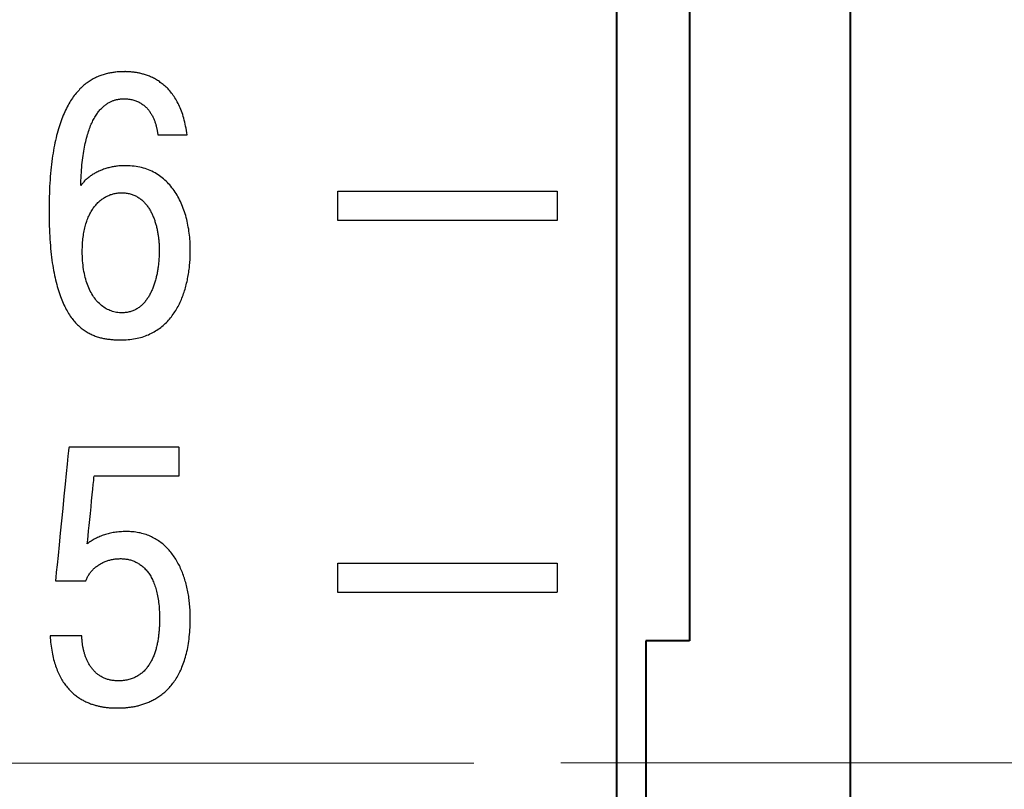
# Model space of a CAD drawing. Units: millimetres. Extents: x 2171 to 3190, y 1129 to 1549.
# Drawn here: x 3010 to 3017, y 1310 to 1315 of the extents above; entities that cross this region are included whole.
import ezdxf

# ---------------------------------------------------------------- set-up
doc = ezdxf.new("R2010")
doc.units = ezdxf.units.MM
doc.linetypes.add('CENTER', pattern=[10.16, 6.35, -1.27, 1.27, -1.27])
doc.layers.add('main', color=5, linetype='Continuous', lineweight=40)
doc.layers.add('ОСЕВЫЕ', color=1, linetype='CENTER', lineweight=20)

# ---------------------------------------------------------------- blocks, each defined once
blk = doc.blocks.new('КУВФ.421445.080_v1')
for points in [[(21.7733, 37.0128), (21.7711, 37.0282), (21.7688, 37.0433), (21.7662, 37.0581), (21.7635, 37.0725), (21.7607, 37.0865), (21.7576, 37.1002), (21.7544, 37.1136), (21.7509, 37.1266), (21.7473, 37.1393), (21.7435, 37.1516), (21.7395, 37.1636), (21.7354, 37.1752), (21.731, 37.1866), (21.7264, 37.1975), (21.7217, 37.2082), (21.7168, 37.2185), (21.7117, 37.2285), (21.7065, 37.2382), (21.7013, 37.2476), (21.6959, 37.2568), (21.6904, 37.2657), (21.6849, 37.2743), (21.6792, 37.2826), (21.6734, 37.2907), (21.6676, 37.2985), (21.6616, 37.3061), (21.6555, 37.3134), (21.6493, 37.3203), (21.643, 37.3271), (21.6366, 37.3335), (21.6302, 37.3397), (21.6236, 37.3456), (21.617, 37.3513), (21.6104, 37.3568), (21.6038, 37.3621), (21.5971, 37.3672), (21.5905, 37.3721), (21.5838, 37.3769), (21.5771, 37.3814), (21.5704, 37.3857), (21.5637, 37.3899), (21.557, 37.3938), (21.5502, 37.3976), (21.5435, 37.4011), (21.5367, 37.4045), (21.5299, 37.4077), (21.5232, 37.4106), (21.5164, 37.4134), (21.5095, 37.416), (21.5028, 37.4184), (21.4961, 37.4208), (21.4895, 37.423), (21.483, 37.4251), (21.4765, 37.427), (21.4701, 37.4289), (21.4639, 37.4306), (21.4576, 37.4322), (21.4515, 37.4337), (21.4454, 37.4351), (21.4395, 37.4364), (21.4335, 37.4375), (21.4277, 37.4385), (21.422, 37.4393), (21.4163, 37.4401), (21.4107, 37.4408), (21.4052, 37.4414), (21.3999, 37.4419), (21.3948, 37.4425), (21.3898, 37.4429), (21.385, 37.4433), (21.3804, 37.4437), (21.3759, 37.444), (21.3716, 37.4443), (21.3674, 37.4445), (21.3634, 37.4447), (21.3595, 37.4448), (21.3558, 37.4449), (21.3523, 37.445), (21.3489, 37.445), (21.3452, 37.4449), (21.338, 37.4449), (21.3309, 37.4448), (21.3237, 37.4446), (21.3165, 37.4443), (21.3093, 37.4439), (21.3021, 37.4434), (21.2949, 37.4428), (21.2876, 37.442), (21.2803, 37.4412), (21.273, 37.4402), (21.2657, 37.4392), (21.2584, 37.438), (21.251, 37.4368), (21.2437, 37.4354), (21.2363, 37.4339), (21.2288, 37.4324), (21.2214, 37.4306), (21.2139, 37.4287), (21.2064, 37.4266), (21.199, 37.4243), (21.1916, 37.4218), (21.1842, 37.4192), (21.1768, 37.4163), (21.1695, 37.4134), (21.1621, 37.4102), (21.1548, 37.4068), (21.1474, 37.4033), (21.1401, 37.3996), (21.1328, 37.3958), (21.1255, 37.3918), (21.1183, 37.3876), (21.111, 37.3832), (21.1038, 37.3787), (21.0967, 37.3739), (21.0897, 37.3688), (21.0827, 37.3635), (21.0757, 37.358), (21.0688, 37.3522), (21.0619, 37.3462), (21.0551, 37.3399), (21.0483, 37.3334), (21.0416, 37.3267), (21.035, 37.3197), (21.0283, 37.3124), (21.0218, 37.305), (21.0153, 37.2973), (21.0088, 37.2893), (21.0024, 37.2811), (20.9961, 37.2727), (20.9899, 37.264), (20.9838, 37.255), (20.9778, 37.2456), (20.9719, 37.236), (20.966, 37.226), (20.9603, 37.2158), (20.9546, 37.2052), (20.9491, 37.1943), (20.9436, 37.1831), (20.9382, 37.1716), (20.933, 37.1598), (20.9278, 37.1476), (20.9227, 37.1352), (20.9177, 37.1224), (20.9128, 37.1094), (20.908, 37.096), (20.9034, 37.0823), (20.8988, 37.0682), (20.8944, 37.0537), (20.8902, 37.0389), (20.886, 37.0237), (20.882, 37.0081), (20.8781, 36.9921), (20.8744, 36.9758), (20.8708, 36.9591), (20.8673, 36.942), (20.8639, 36.9246), (20.8607, 36.9068), (20.8576, 36.8886), (20.8547, 36.87), (20.8519, 36.8511), (20.8492, 36.8318), (20.8468, 36.812), (20.8445, 36.7918), (20.8423, 36.7711), (20.8404, 36.75), (20.8386, 36.7285), (20.837, 36.7066), (20.8355, 36.6842), (20.8342, 36.6613), (20.8331, 36.6381), (20.8322, 36.6144), (20.8314, 36.5903), (20.8308, 36.5657), (20.8304, 36.5407), (20.8301, 36.5152), (20.83, 36.4895), (20.8302, 36.4642), (20.8306, 36.4393), (20.8311, 36.415), (20.8318, 36.3911), (20.8326, 36.3676), (20.8336, 36.3446), (20.8347, 36.3221), (20.836, 36.3), (20.8375, 36.2784), (20.8392, 36.2573), (20.841, 36.2366), (20.843, 36.2164), (20.8451, 36.1966), (20.8475, 36.1773), (20.85, 36.1584), (20.8526, 36.14), (20.8554, 36.122), (20.8584, 36.1044), (20.8614, 36.0871), (20.8646, 36.0703), (20.8679, 36.0538), (20.8713, 36.0378), (20.8749, 36.0221), (20.8786, 36.0068), (20.8824, 35.9918), (20.8863, 35.9773), (20.8903, 35.9631), (20.8945, 35.9493), (20.8987, 35.9359), (20.9031, 35.9229), (20.9076, 35.9102), (20.9123, 35.898), (20.9171, 35.886), (20.9219, 35.8743), (20.9269, 35.863), (20.9319, 35.852), (20.9371, 35.8412), (20.9423, 35.8308), (20.9476, 35.8207), (20.9531, 35.811), (20.9586, 35.8015), (20.9642, 35.7923), (20.9698, 35.7835), (20.9756, 35.7749), (20.9815, 35.7667), (20.9875, 35.7587), (20.9936, 35.7511), (20.9997, 35.7438), (21.0058, 35.7367), (21.012, 35.7298), (21.0183, 35.7231), (21.0246, 35.7167), (21.0309, 35.7105), (21.0373, 35.7046), (21.0438, 35.6988), (21.0503, 35.6934), (21.0568, 35.6881), (21.0634, 35.6831), (21.0701, 35.6783), (21.0768, 35.6737), (21.0836, 35.6694), (21.0904, 35.6653), (21.0973, 35.6614), (21.1042, 35.6577), (21.1111, 35.6542), (21.1181, 35.6509), (21.125, 35.6477), (21.132, 35.6447), (21.1389, 35.6418), (21.1459, 35.6391), (21.1529, 35.6365), (21.1599, 35.6341), (21.167, 35.6319), (21.174, 35.6298), (21.1811, 35.6278), (21.1881, 35.626), (21.1952, 35.6244), (21.2023, 35.6229), (21.2094, 35.6216), (21.2165, 35.6205), (21.2236, 35.6194), (21.2306, 35.6185), (21.2376, 35.6176), (21.2446, 35.6168), (21.2516, 35.616), (21.2586, 35.6154), (21.2655, 35.6147), (21.2724, 35.6142), (21.2793, 35.6138), (21.2861, 35.6134), (21.293, 35.6131), (21.2998, 35.6128), (21.3066, 35.6127), (21.3133, 35.6126), (21.3201, 35.6126), (21.3299, 35.6127), (21.3436, 35.613), (21.357, 35.6137), (21.3702, 35.6146), (21.3832, 35.6159), (21.3958, 35.6174), (21.4083, 35.6192), (21.4205, 35.6213), (21.4325, 35.6236), (21.4442, 35.6263), (21.4557, 35.6293), (21.4669, 35.6325), (21.478, 35.6361), (21.4888, 35.6399), (21.4994, 35.644), (21.5097, 35.6484), (21.5198, 35.6531), (21.5297, 35.6579), (21.5393, 35.6629), (21.5488, 35.6682), (21.558, 35.6736), (21.5671, 35.6793), (21.5759, 35.6851), (21.5846, 35.6912), (21.593, 35.6975), (21.6012, 35.704), (21.6092, 35.7106), (21.617, 35.7175), (21.6247, 35.7247), (21.6321, 35.732), (21.6393, 35.7395), (21.6463, 35.7473), (21.6531, 35.7552), (21.6597, 35.7632), (21.6662, 35.7713), (21.6725, 35.7796), (21.6786, 35.7881), (21.6845, 35.7966), (21.6903, 35.8053), (21.6959, 35.8141), (21.7013, 35.823), (21.7065, 35.8321), (21.7116, 35.8412), (21.7165, 35.8505), (21.7212, 35.86), (21.7258, 35.8695), (21.7301, 35.8791), (21.7343, 35.8889), (21.7383, 35.8988), (21.7422, 35.9087), (21.7459, 35.9187), (21.7495, 35.9288), (21.7529, 35.9389), (21.7562, 35.949), (21.7594, 35.9592), (21.7624, 35.9694), (21.7652, 35.9797), (21.7679, 35.99), (21.7705, 36.0003), (21.7729, 36.0107), (21.7752, 36.0211), (21.7773, 36.0316), (21.7793, 36.0421), (21.7811, 36.0526), (21.7828, 36.0632), (21.7845, 36.0739), (21.786, 36.0844), (21.7875, 36.095), (21.7888, 36.1055), (21.79, 36.1159), (21.791, 36.1263), (21.792, 36.1367), (21.7929, 36.147), (21.7936, 36.1573), (21.7942, 36.1675), (21.7947, 36.1777), (21.7951, 36.1879), (21.7953, 36.198), (21.7955, 36.2082), (21.7955, 36.2182), (21.7955, 36.2307), (21.7952, 36.245), (21.7948, 36.2592), (21.7942, 36.2733), (21.7934, 36.2873), (21.7924, 36.3012), (21.7911, 36.3151), (21.7897, 36.3289), (21.7881, 36.3426), (21.7862, 36.3562), (21.7842, 36.3697), (21.7819, 36.3832), (21.7795, 36.3965), (21.7768, 36.4098), (21.774, 36.423), (21.7709, 36.4362), (21.7676, 36.4491), (21.764, 36.4619), (21.7603, 36.4746), (21.7563, 36.487), (21.7521, 36.4993), (21.7477, 36.5114), (21.743, 36.5233), (21.7382, 36.5351), (21.7331, 36.5467), (21.7278, 36.5581), (21.7223, 36.5693), (21.7166, 36.5803), (21.7106, 36.5912), (21.7045, 36.6019), (21.6981, 36.6124), (21.6915, 36.6228), (21.6847, 36.6329), (21.6776, 36.6428), (21.6703, 36.6525), (21.6628, 36.6618), (21.655, 36.6709), (21.647, 36.6797), (21.6388, 36.6882), (21.6304, 36.6965), (21.6217, 36.7045), (21.6128, 36.7122), (21.6036, 36.7196), (21.5942, 36.7268), (21.5846, 36.7338), (21.5748, 36.7405), (21.5647, 36.7469), (21.5543, 36.7531), (21.5438, 36.7589), (21.533, 36.7643), (21.522, 36.7694), (21.5107, 36.7741), (21.4991, 36.7785), (21.4874, 36.7825), (21.4753, 36.7861), (21.463, 36.7894), (21.4505, 36.7923), (21.4377, 36.7949), (21.4247, 36.7971), (21.4114, 36.799), (21.3978, 36.8005), (21.3841, 36.8016), (21.3701, 36.8024), (21.3558, 36.8028), (21.3457, 36.8029), (21.3378, 36.8027), (21.3299, 36.8024), (21.3221, 36.802), (21.3144, 36.8015), (21.3066, 36.8008), (21.299, 36.7999), (21.2913, 36.799), (21.2838, 36.7979), (21.2762, 36.7967), (21.2687, 36.7954), (21.2613, 36.794), (21.2538, 36.7924), (21.2465, 36.7907), (21.2391, 36.7889), (21.2318, 36.787), (21.2246, 36.7849), (21.2174, 36.7827), (21.2103, 36.7804), (21.2033, 36.778), (21.1964, 36.7755), (21.1895, 36.7728), (21.1828, 36.7701), (21.1761, 36.7672), (21.1695, 36.7643), (21.163, 36.7612), (21.1566, 36.758), (21.1503, 36.7548), (21.144, 36.7514), (21.1379, 36.7479), (21.1319, 36.7443), (21.1259, 36.7406), (21.1201, 36.7368), (21.1144, 36.7329), (21.1088, 36.7289), (21.1034, 36.7248), (21.0981, 36.7206), (21.0929, 36.7163), (21.0878, 36.7119), (21.0829, 36.7074), (21.0781, 36.7029), (21.0735, 36.6982), (21.069, 36.6935), (21.0646, 36.6887), (21.0603, 36.6838), (21.0562, 36.6787), (21.0522, 36.6736), (21.0483, 36.6685), (21.0477, 36.6817), (21.0484, 36.701), (21.0493, 36.7198), (21.0502, 36.7383), (21.0513, 36.7564), (21.0525, 36.774), (21.0539, 36.7913), (21.0553, 36.8082), (21.057, 36.8246), (21.0587, 36.8407), (21.0606, 36.8563), (21.0626, 36.8716), (21.0648, 36.8864), (21.0671, 36.9009), (21.0696, 36.915), (21.0722, 36.9286), (21.0749, 36.9419), (21.0777, 36.9549), (21.0806, 36.9675), (21.0836, 36.9798), (21.0867, 36.9918), (21.0898, 37.0035), (21.0931, 37.0149), (21.0964, 37.0259), (21.0999, 37.0366), (21.1034, 37.047), (21.107, 37.0571), (21.1106, 37.0668), (21.1144, 37.0762), (21.1183, 37.0853), (21.1222, 37.0941), (21.1263, 37.1025), (21.1304, 37.1106), (21.1345, 37.1185), (21.1387, 37.1261), (21.143, 37.1335), (21.1472, 37.1406), (21.1515, 37.1475), (21.1559, 37.1541), (21.1603, 37.1604), (21.1647, 37.1666), (21.1692, 37.1724), (21.1737, 37.1781), (21.1783, 37.1835), (21.1829, 37.1886), (21.1876, 37.1935), (21.1923, 37.1981), (21.197, 37.2025), (21.2018, 37.2067), (21.2066, 37.2108), (21.2114, 37.2146), (21.2162, 37.2183), (21.221, 37.2218), (21.2258, 37.2251), (21.2306, 37.2283), (21.2353, 37.2313), (21.2401, 37.2341), (21.2449, 37.2367), (21.2497, 37.2391), (21.2544, 37.2414), (21.2592, 37.2435), (21.2639, 37.2455), (21.2686, 37.2472), (21.2734, 37.2488), (21.2781, 37.2502), (21.2828, 37.2516), (21.2875, 37.2528), (21.2921, 37.2539), (21.2966, 37.2549), (21.3011, 37.2559), (21.3055, 37.2567), (21.3099, 37.2574), (21.3142, 37.258), (21.3185, 37.2585), (21.3227, 37.259), (21.3269, 37.2593), (21.331, 37.2595), (21.3351, 37.2597), (21.3391, 37.2597), (21.3431, 37.2597), (21.3507, 37.2596), (21.3586, 37.2592), (21.3664, 37.2587), (21.374, 37.2579), (21.3814, 37.2569), (21.3887, 37.2558), (21.3958, 37.2544), (21.4027, 37.2528), (21.4094, 37.2511), (21.416, 37.2491), (21.4224, 37.2469), (21.4286, 37.2445), (21.4347, 37.2419), (21.4405, 37.2392), (21.4462, 37.2362), (21.4517, 37.233), (21.4572, 37.2297), (21.4624, 37.2263), (21.4676, 37.2228), (21.4726, 37.2191), (21.4774, 37.2154), (21.4821, 37.2116), (21.4867, 37.2076), (21.4911, 37.2036), (21.4953, 37.1994), (21.4995, 37.1952), (21.5034, 37.1908), (21.5073, 37.1863), (21.5109, 37.1816), (21.5145, 37.1769), (21.5179, 37.1721), (21.5211, 37.1671), (21.5243, 37.1621), (21.5274, 37.1572), (21.5304, 37.1522), (21.5333, 37.1472), (21.536, 37.1422), (21.5386, 37.1372), (21.5411, 37.1322), (21.5436, 37.1271), (21.5458, 37.1221), (21.548, 37.117), (21.5501, 37.1118), (21.5521, 37.1067), (21.5539, 37.1015), (21.5557, 37.0963), (21.5573, 37.0911), (21.5588, 37.0859), (21.5603, 37.0807), (21.5617, 37.0757), (21.5631, 37.0707), (21.5643, 37.0658), (21.5655, 37.061), (21.5666, 37.0562), (21.5676, 37.0515), (21.5685, 37.047), (21.5693, 37.0424), (21.5701, 37.038), (21.5708, 37.0336), (21.5715, 37.0293), (21.572, 37.0251), (21.5725, 37.021), (21.5729, 37.0169), (21.5733, 37.0129), (21.5754, 37.0128), (21.5817, 37.0128), (21.5915, 37.0128), (21.6043, 37.0128), (21.6194, 37.0128), (21.6363, 37.0128), (21.6544, 37.0128), (21.673, 37.0128), (21.6917, 37.0128), (21.7098, 37.0128), (21.7268, 37.0128), (21.742, 37.0128), (21.7548, 37.0128), (21.7647, 37.0128), (21.771, 37.0128), (21.7733, 37.0128)], [(21.0572, 36.2176), (21.0574, 36.2305), (21.0577, 36.2432), (21.0582, 36.2557), (21.0588, 36.2679), (21.0596, 36.2799), (21.0606, 36.2917), (21.0618, 36.3033), (21.0631, 36.3146), (21.0646, 36.3257), (21.0662, 36.3366), (21.068, 36.3473), (21.07, 36.3577), (21.0721, 36.368), (21.0744, 36.378), (21.0769, 36.3877), (21.0796, 36.3973), (21.0823, 36.4067), (21.0853, 36.4159), (21.0883, 36.4248), (21.0915, 36.4336), (21.0948, 36.4422), (21.0983, 36.4505), (21.1019, 36.4586), (21.1056, 36.4665), (21.1094, 36.4742), (21.1134, 36.4817), (21.1174, 36.489), (21.1216, 36.496), (21.126, 36.5029), (21.1304, 36.5095), (21.135, 36.5159), (21.1396, 36.5221), (21.1444, 36.5281), (21.1493, 36.5339), (21.1542, 36.5395), (21.1592, 36.545), (21.1643, 36.5502), (21.1695, 36.5552), (21.1748, 36.56), (21.1801, 36.5647), (21.1855, 36.5691), (21.1911, 36.5734), (21.1967, 36.5774), (21.2024, 36.5813), (21.2082, 36.5849), (21.2141, 36.5884), (21.2201, 36.5917), (21.2262, 36.5947), (21.2322, 36.5976), (21.2383, 36.6002), (21.2445, 36.6027), (21.2507, 36.6049), (21.2569, 36.607), (21.2631, 36.6089), (21.2694, 36.6106), (21.2758, 36.6122), (21.2821, 36.6135), (21.2885, 36.6146), (21.295, 36.6156), (21.3015, 36.6164), (21.308, 36.617), (21.3146, 36.6174), (21.3212, 36.6177), (21.3281, 36.6177), (21.3356, 36.6175), (21.343, 36.6171), (21.3502, 36.6164), (21.3573, 36.6156), (21.3643, 36.6146), (21.3712, 36.6134), (21.3779, 36.6121), (21.3845, 36.6105), (21.391, 36.6087), (21.3973, 36.6067), (21.4035, 36.6046), (21.4096, 36.6022), (21.4155, 36.5997), (21.4213, 36.5969), (21.427, 36.594), (21.4325, 36.5909), (21.4379, 36.5876), (21.4432, 36.5842), (21.4484, 36.5806), (21.4534, 36.577), (21.4584, 36.5732), (21.4632, 36.5693), (21.4679, 36.5652), (21.4725, 36.561), (21.477, 36.5567), (21.4814, 36.5522), (21.4857, 36.5476), (21.4898, 36.5428), (21.4939, 36.5379), (21.4978, 36.5329), (21.5017, 36.5277), (21.5054, 36.5224), (21.509, 36.5171), (21.5126, 36.5117), (21.516, 36.5062), (21.5194, 36.5006), (21.5226, 36.495), (21.5258, 36.4893), (21.5288, 36.4835), (21.5318, 36.4776), (21.5346, 36.4716), (21.5374, 36.4656), (21.5401, 36.4595), (21.5426, 36.4533), (21.5451, 36.447), (21.5475, 36.4407), (21.5498, 36.4342), (21.552, 36.4278), (21.5541, 36.4213), (21.5561, 36.4149), (21.558, 36.4084), (21.5599, 36.4019), (21.5617, 36.3954), (21.5634, 36.3888), (21.565, 36.3823), (21.5665, 36.3757), (21.568, 36.3691), (21.5694, 36.3625), (21.5707, 36.3558), (21.572, 36.3492), (21.5731, 36.3425), (21.5742, 36.3358), (21.5752, 36.3291), (21.5762, 36.3224), (21.5771, 36.3158), (21.578, 36.3092), (21.5788, 36.3027), (21.5795, 36.2962), (21.5801, 36.2898), (21.5807, 36.2834), (21.5812, 36.277), (21.5817, 36.2707), (21.5821, 36.2645), (21.5824, 36.2583), (21.5827, 36.2521), (21.5829, 36.246), (21.583, 36.2399), (21.5831, 36.2339), (21.5832, 36.2279), (21.5832, 36.2213), (21.5831, 36.214), (21.583, 36.2066), (21.5828, 36.1993), (21.5826, 36.1919), (21.5823, 36.1846), (21.5819, 36.1771), (21.5814, 36.1697), (21.5809, 36.1623), (21.5803, 36.1548), (21.5797, 36.1473), (21.579, 36.1398), (21.5782, 36.1323), (21.5773, 36.1248), (21.5764, 36.1172), (21.5753, 36.1096), (21.5743, 36.1021), (21.5732, 36.0946), (21.572, 36.0872), (21.5707, 36.0798), (21.5694, 36.0725), (21.568, 36.0651), (21.5664, 36.0578), (21.5648, 36.0506), (21.5632, 36.0434), (21.5614, 36.0362), (21.5596, 36.029), (21.5577, 36.0219), (21.5557, 36.0148), (21.5537, 36.0078), (21.5516, 36.0008), (21.5494, 35.9938), (21.5471, 35.9869), (21.5446, 35.9801), (21.5421, 35.9734), (21.5395, 35.9668), (21.5368, 35.9602), (21.534, 35.9538), (21.5312, 35.9474), (21.5282, 35.9412), (21.5252, 35.935), (21.5221, 35.929), (21.5189, 35.923), (21.5156, 35.9171), (21.5122, 35.9113), (21.5087, 35.9056), (21.5051, 35.9), (21.5015, 35.8945), (21.4977, 35.8891), (21.4939, 35.8837), (21.49, 35.8786), (21.486, 35.8735), (21.4818, 35.8687), (21.4776, 35.8639), (21.4733, 35.8593), (21.4688, 35.8549), (21.4643, 35.8506), (21.4597, 35.8464), (21.4549, 35.8424), (21.4501, 35.8386), (21.4451, 35.8348), (21.4401, 35.8313), (21.4349, 35.8278), (21.4296, 35.8246), (21.4243, 35.8214), (21.4188, 35.8185), (21.4132, 35.8158), (21.4075, 35.8132), (21.4016, 35.8109), (21.3957, 35.8087), (21.3896, 35.8068), (21.3834, 35.805), (21.3772, 35.8034), (21.3708, 35.8021), (21.3642, 35.8009), (21.3576, 35.7999), (21.3509, 35.7991), (21.3441, 35.7985), (21.3371, 35.7981), (21.33, 35.7978), (21.3206, 35.798), (21.3108, 35.7986), (21.3012, 35.7996), (21.2917, 35.8009), (21.2823, 35.8027), (21.2731, 35.8048), (21.264, 35.8073), (21.2551, 35.8102), (21.2463, 35.8134), (21.2377, 35.8171), (21.2292, 35.8212), (21.2209, 35.8256), (21.2127, 35.8305), (21.2046, 35.8357), (21.1967, 35.8413), (21.189, 35.8474), (21.1814, 35.8537), (21.174, 35.8604), (21.1668, 35.8674), (21.1599, 35.8748), (21.1532, 35.8825), (21.1466, 35.8906), (21.1403, 35.899), (21.1342, 35.9078), (21.1283, 35.9169), (21.1226, 35.9264), (21.1171, 35.9362), (21.1119, 35.9464), (21.1068, 35.9569), (21.1019, 35.9678), (21.0973, 35.979), (21.0928, 35.9906), (21.0886, 36.0025), (21.0847, 36.0147), (21.081, 36.0272), (21.0775, 36.04), (21.0743, 36.0532), (21.0714, 36.0666), (21.0688, 36.0803), (21.0664, 36.0943), (21.0643, 36.1087), (21.0625, 36.1233), (21.061, 36.1383), (21.0597, 36.1535), (21.0586, 36.1691), (21.0579, 36.185), (21.0574, 36.2011), (21.0572, 36.2176)], [(22.803, 36.6284), (22.8204, 36.6284), (22.8694, 36.6284), (22.9455, 36.6284), (23.0441, 36.6284), (23.1605, 36.6284), (23.2902, 36.6284), (23.4285, 36.6284), (23.5709, 36.6284), (23.7126, 36.6284), (23.8492, 36.6284), (23.976, 36.6284), (24.0884, 36.6284), (24.1818, 36.6284), (24.2516, 36.6284), (24.2931, 36.6284), (24.303, 36.6282), (24.303, 36.6248), (24.303, 36.6173), (24.303, 36.6064), (24.303, 36.5926), (24.303, 36.5765), (24.303, 36.5589), (24.303, 36.5403), (24.303, 36.5212), (24.303, 36.5025), (24.303, 36.4845), (24.303, 36.468), (24.303, 36.4536), (24.303, 36.4419), (24.303, 36.4335), (24.303, 36.429), (24.2986, 36.4284), (24.2648, 36.4284), (24.2016, 36.4284), (24.1137, 36.4284), (24.0056, 36.4284), (23.882, 36.4284), (23.7474, 36.4284), (23.6065, 36.4284), (23.4639, 36.4284), (23.3242, 36.4284), (23.1919, 36.4284), (23.0717, 36.4284), (22.9683, 36.4284), (22.8861, 36.4284), (22.8298, 36.4284), (22.8041, 36.4284), (22.803, 36.4297), (22.803, 36.4352), (22.803, 36.4445), (22.803, 36.457), (22.803, 36.472), (22.803, 36.4889), (22.803, 36.5071), (22.803, 36.526), (22.803, 36.545), (22.803, 36.5634), (22.803, 36.5807), (22.803, 36.5962), (22.803, 36.6094), (22.803, 36.6195), (22.803, 36.6261), (22.803, 36.6284)], [(20.8371, 33.5925), (20.8382, 33.5774), (20.8395, 33.5626), (20.8409, 33.5481), (20.8425, 33.5339), (20.8443, 33.52), (20.8463, 33.5063), (20.8484, 33.493), (20.8507, 33.48), (20.8531, 33.4672), (20.8558, 33.4547), (20.8586, 33.4426), (20.8615, 33.4307), (20.8647, 33.4191), (20.868, 33.4078), (20.8715, 33.3968), (20.8751, 33.386), (20.8788, 33.3755), (20.8827, 33.3652), (20.8867, 33.3552), (20.8908, 33.3454), (20.8951, 33.3358), (20.8994, 33.3265), (20.9038, 33.3175), (20.9084, 33.3087), (20.9131, 33.3001), (20.9179, 33.2918), (20.9228, 33.2837), (20.9278, 33.2759), (20.9329, 33.2683), (20.9382, 33.2609), (20.9435, 33.2538), (20.949, 33.2468), (20.9545, 33.2402), (20.96, 33.2336), (20.9657, 33.2273), (20.9714, 33.2212), (20.9771, 33.2152), (20.9829, 33.2094), (20.9888, 33.2039), (20.9947, 33.1985), (21.0006, 33.1932), (21.0066, 33.1882), (21.0127, 33.1834), (21.0188, 33.1788), (21.025, 33.1743), (21.0312, 33.17), (21.0374, 33.166), (21.0437, 33.1621), (21.0501, 33.1583), (21.0564, 33.1547), (21.0627, 33.1512), (21.069, 33.1478), (21.0753, 33.1446), (21.0816, 33.1414), (21.0879, 33.1385), (21.0942, 33.1356), (21.1005, 33.1329), (21.1067, 33.1304), (21.113, 33.1279), (21.1193, 33.1256), (21.1255, 33.1235), (21.1318, 33.1214), (21.138, 33.1196), (21.1443, 33.1178), (21.1504, 33.1161), (21.1565, 33.1146), (21.1626, 33.1131), (21.1685, 33.1117), (21.1745, 33.1104), (21.1803, 33.1092), (21.1861, 33.108), (21.1918, 33.1069), (21.1975, 33.1059), (21.2031, 33.105), (21.2086, 33.1042), (21.2141, 33.1034), (21.2195, 33.1027), (21.2248, 33.1021), (21.2301, 33.1015), (21.2353, 33.101), (21.2404, 33.1007), (21.2454, 33.1003), (21.2502, 33.1), (21.255, 33.0997), (21.2596, 33.0995), (21.264, 33.0993), (21.2684, 33.0991), (21.2726, 33.0989), (21.2767, 33.0988), (21.2807, 33.0986), (21.2845, 33.0986), (21.2882, 33.0985), (21.2918, 33.0985), (21.2953, 33.0985), (21.2986, 33.0985), (21.302, 33.0986), (21.3065, 33.0985), (21.3111, 33.0985), (21.3158, 33.0986), (21.3206, 33.0987), (21.3255, 33.0989), (21.3306, 33.0992), (21.3357, 33.0995), (21.341, 33.0998), (21.3464, 33.1002), (21.3519, 33.1007), (21.3575, 33.1012), (21.3632, 33.1018), (21.3691, 33.1024), (21.375, 33.103), (21.3811, 33.1037), (21.3872, 33.1045), (21.3934, 33.1053), (21.3997, 33.1063), (21.406, 33.1073), (21.4123, 33.1085), (21.4187, 33.1098), (21.4252, 33.1112), (21.4317, 33.1126), (21.4382, 33.1142), (21.4448, 33.1159), (21.4514, 33.1177), (21.4581, 33.1196), (21.4648, 33.1216), (21.4715, 33.1238), (21.4783, 33.126), (21.4851, 33.1283), (21.492, 33.1307), (21.4989, 33.1333), (21.5059, 33.1361), (21.5128, 33.139), (21.5197, 33.142), (21.5266, 33.1452), (21.5335, 33.1486), (21.5404, 33.1521), (21.5473, 33.1558), (21.5541, 33.1597), (21.5609, 33.1637), (21.5678, 33.1679), (21.5746, 33.1723), (21.5814, 33.1768), (21.5881, 33.1815), (21.5949, 33.1864), (21.6016, 33.1914), (21.6083, 33.1966), (21.6149, 33.202), (21.6214, 33.2076), (21.6278, 33.2135), (21.6342, 33.2196), (21.6405, 33.2258), (21.6467, 33.2323), (21.6528, 33.239), (21.6589, 33.2459), (21.6649, 33.2531), (21.6708, 33.2604), (21.6767, 33.268), (21.6825, 33.2757), (21.6882, 33.2837), (21.6938, 33.2919), (21.6994, 33.3002), (21.7048, 33.3089), (21.71, 33.3179), (21.7151, 33.3271), (21.7201, 33.3366), (21.7249, 33.3464), (21.7296, 33.3564), (21.7342, 33.3667), (21.7386, 33.3773), (21.7429, 33.3882), (21.7471, 33.3993), (21.7511, 33.4106), (21.7549, 33.4223), (21.7586, 33.4342), (21.7622, 33.4463), (21.7656, 33.4588), (21.7689, 33.4714), (21.7721, 33.4844), (21.7751, 33.4978), (21.7778, 33.5114), (21.7804, 33.5254), (21.7828, 33.5397), (21.7849, 33.5543), (21.7869, 33.5693), (21.7886, 33.5846), (21.7901, 33.6002), (21.7915, 33.6161), (21.7926, 33.6324), (21.7936, 33.649), (21.7943, 33.6659), (21.7948, 33.6831), (21.7952, 33.7006), (21.7953, 33.7166), (21.7952, 33.7278), (21.795, 33.7389), (21.7946, 33.7501), (21.7942, 33.7612), (21.7936, 33.7722), (21.7928, 33.7833), (21.792, 33.7943), (21.791, 33.8053), (21.7899, 33.8162), (21.7887, 33.8271), (21.7874, 33.838), (21.786, 33.8489), (21.7844, 33.8597), (21.7827, 33.8706), (21.7809, 33.8814), (21.779, 33.8921), (21.7769, 33.9027), (21.7746, 33.9132), (21.7722, 33.9237), (21.7697, 33.9341), (21.7671, 33.9444), (21.7643, 33.9546), (21.7614, 33.9648), (21.7583, 33.9749), (21.7552, 33.9849), (21.7518, 33.9948), (21.7484, 34.0046), (21.7448, 34.0144), (21.7411, 34.024), (21.7373, 34.0336), (21.7333, 34.043), (21.7292, 34.0524), (21.725, 34.0616), (21.7205, 34.0707), (21.716, 34.0797), (21.7113, 34.0885), (21.7064, 34.0972), (21.7015, 34.1058), (21.6963, 34.1142), (21.6911, 34.1225), (21.6857, 34.1307), (21.6801, 34.1387), (21.6744, 34.1466), (21.6685, 34.1543), (21.6625, 34.1619), (21.6564, 34.1694), (21.6501, 34.1768), (21.6437, 34.1839), (21.6371, 34.1909), (21.6304, 34.1976), (21.6235, 34.2042), (21.6165, 34.2106), (21.6094, 34.2168), (21.602, 34.2228), (21.5946, 34.2286), (21.5869, 34.2343), (21.5791, 34.2397), (21.5712, 34.245), (21.5631, 34.25), (21.5549, 34.2549), (21.5464, 34.2595), (21.5379, 34.264), (21.5292, 34.2682), (21.5203, 34.2723), (21.5113, 34.2761), (21.5021, 34.2796), (21.4927, 34.2829), (21.4832, 34.286), (21.4735, 34.2888), (21.4637, 34.2914), (21.4536, 34.2938), (21.4435, 34.2959), (21.4331, 34.2977), (21.4226, 34.2993), (21.4119, 34.3007), (21.4011, 34.3018), (21.3901, 34.3026), (21.3789, 34.3032), (21.3675, 34.3036), (21.3565, 34.3037), (21.3461, 34.3035), (21.3359, 34.3032), (21.3258, 34.3027), (21.3159, 34.3021), (21.3061, 34.3013), (21.2965, 34.3003), (21.287, 34.2992), (21.2777, 34.2979), (21.2685, 34.2965), (21.2595, 34.2949), (21.2506, 34.2931), (21.2419, 34.2912), (21.2334, 34.2891), (21.225, 34.2869), (21.2168, 34.2845), (21.2087, 34.282), (21.2008, 34.2792), (21.1928, 34.2762), (21.185, 34.2731), (21.1772, 34.2698), (21.1694, 34.2664), (21.1617, 34.2628), (21.1541, 34.259), (21.1465, 34.2551), (21.139, 34.2509), (21.1316, 34.2467), (21.1242, 34.2422), (21.1169, 34.2376), (21.1097, 34.2328), (21.1025, 34.2278), (21.0954, 34.2227), (21.0916, 34.2208), (21.0926, 34.2304), (21.0945, 34.249), (21.0971, 34.2751), (21.1004, 34.3075), (21.1041, 34.3446), (21.1082, 34.3853), (21.1126, 34.4281), (21.1169, 34.4716), (21.1213, 34.5145), (21.1254, 34.5554), (21.1292, 34.593), (21.1325, 34.6259), (21.1352, 34.6526), (21.1372, 34.6719), (21.1382, 34.6824), (21.1398, 34.684), (21.1521, 34.684), (21.1756, 34.684), (21.2085, 34.684), (21.249, 34.684), (21.2957, 34.684), (21.3466, 34.684), (21.4001, 34.684), (21.4545, 34.684), (21.5081, 34.684), (21.5592, 34.684), (21.606, 34.684), (21.6469, 34.684), (21.6802, 34.684), (21.7041, 34.684), (21.717, 34.684), (21.7187, 34.6845), (21.7187, 34.6887), (21.7187, 34.6967), (21.7187, 34.7078), (21.7187, 34.7215), (21.7187, 34.7372), (21.7187, 34.7544), (21.7187, 34.7724), (21.7187, 34.7907), (21.7187, 34.8087), (21.7187, 34.8258), (21.7187, 34.8415), (21.7187, 34.8552), (21.7187, 34.8664), (21.7187, 34.8743), (21.7187, 34.8785), (21.7164, 34.8791), (21.6998, 34.8791), (21.6687, 34.8791), (21.6255, 34.8791), (21.5724, 34.8791), (21.5116, 34.8791), (21.4453, 34.8791), (21.3758, 34.8791), (21.3052, 34.8791), (21.2357, 34.8791), (21.1696, 34.8791), (21.1091, 34.8791), (21.0564, 34.8791), (21.0138, 34.8791), (20.9833, 34.8791), (20.9674, 34.8791), (20.9652, 34.8761), (20.9631, 34.8555), (20.9593, 34.8175), (20.9541, 34.765), (20.9476, 34.7005), (20.9402, 34.6268), (20.9322, 34.5464), (20.9237, 34.4622), (20.9152, 34.3768), (20.9068, 34.2928), (20.8988, 34.213), (20.8914, 34.14), (20.8851, 34.0765), (20.8799, 34.0252), (20.8763, 33.9888), (20.8744, 33.9699), (20.8749, 33.9679), (20.8797, 33.9679), (20.8885, 33.9679), (20.9005, 33.9679), (20.9152, 33.9679), (20.932, 33.9679), (20.9503, 33.9679), (20.9695, 33.9679), (20.989, 33.9679), (21.0081, 33.9679), (21.0262, 33.9679), (21.0428, 33.9679), (21.0572, 33.9679), (21.0688, 33.9679), (21.077, 33.9679), (21.0812, 33.9679), (21.0829, 33.9712), (21.0853, 33.9769), (21.0878, 33.9825), (21.0904, 33.9879), (21.0932, 33.9933), (21.0961, 33.9986), (21.0991, 34.0037), (21.1023, 34.0088), (21.1056, 34.0138), (21.109, 34.0187), (21.1126, 34.0234), (21.1163, 34.0281), (21.1202, 34.0327), (21.1241, 34.0372), (21.1283, 34.0417), (21.1326, 34.046), (21.137, 34.0502), (21.1415, 34.0542), (21.1461, 34.0582), (21.1507, 34.062), (21.1555, 34.0657), (21.1604, 34.0693), (21.1653, 34.0728), (21.1704, 34.0762), (21.1755, 34.0795), (21.1808, 34.0827), (21.1861, 34.0857), (21.1916, 34.0886), (21.1971, 34.0914), (21.2028, 34.0941), (21.2085, 34.0967), (21.2144, 34.0991), (21.2203, 34.1014), (21.2264, 34.1035), (21.2324, 34.1055), (21.2385, 34.1074), (21.2447, 34.1091), (21.2509, 34.1107), (21.2572, 34.1121), (21.2635, 34.1134), (21.2699, 34.1145), (21.2763, 34.1155), (21.2828, 34.1164), (21.2894, 34.1171), (21.296, 34.1177), (21.3027, 34.1181), (21.3095, 34.1183), (21.3163, 34.1185), (21.323, 34.1185), (21.3295, 34.1184), (21.336, 34.1181), (21.3424, 34.1176), (21.3488, 34.1169), (21.3552, 34.1161), (21.3615, 34.1151), (21.3678, 34.114), (21.374, 34.1126), (21.3803, 34.1111), (21.3864, 34.1094), (21.3926, 34.1075), (21.3987, 34.1055), (21.4048, 34.1033), (21.4108, 34.1009), (21.4168, 34.0983), (21.4227, 34.0956), (21.4286, 34.0928), (21.4343, 34.0897), (21.4401, 34.0864), (21.4457, 34.0829), (21.4512, 34.0792), (21.4567, 34.0752), (21.4621, 34.0711), (21.4674, 34.0668), (21.4727, 34.0622), (21.4778, 34.0574), (21.4829, 34.0525), (21.4879, 34.0473), (21.4928, 34.0419), (21.4977, 34.0363), (21.5025, 34.0306), (21.5072, 34.0246), (21.5117, 34.0183), (21.5162, 34.0118), (21.5205, 34.0051), (21.5246, 33.9981), (21.5287, 33.9909), (21.5326, 33.9835), (21.5364, 33.9758), (21.5401, 33.9678), (21.5437, 33.9597), (21.5471, 33.9512), (21.5504, 33.9426), (21.5536, 33.9337), (21.5566, 33.9245), (21.5595, 33.9151), (21.5623, 33.9055), (21.565, 33.8956), (21.5675, 33.8855), (21.5699, 33.8751), (21.572, 33.8644), (21.574, 33.8534), (21.5759, 33.8422), (21.5776, 33.8307), (21.5791, 33.8189), (21.5804, 33.8069), (21.5816, 33.7945), (21.5827, 33.7819), (21.5835, 33.769), (21.5842, 33.7559), (21.5848, 33.7424), (21.5852, 33.7287), (21.5854, 33.7147), (21.5854, 33.7058), (21.5854, 33.6987), (21.5854, 33.6916), (21.5852, 33.6845), (21.585, 33.6774), (21.5848, 33.6702), (21.5844, 33.663), (21.584, 33.6557), (21.5836, 33.6485), (21.5831, 33.6412), (21.5825, 33.6339), (21.5819, 33.6266), (21.5813, 33.6192), (21.5806, 33.6119), (21.5798, 33.6045), (21.579, 33.5971), (21.5781, 33.5897), (21.5771, 33.5823), (21.5761, 33.575), (21.575, 33.5676), (21.5737, 33.5603), (21.5724, 33.5531), (21.571, 33.5458), (21.5696, 33.5386), (21.568, 33.5314), (21.5664, 33.5243), (21.5647, 33.5172), (21.5629, 33.5101), (21.561, 33.503), (21.5591, 33.496), (21.5571, 33.489), (21.555, 33.482), (21.5527, 33.4751), (21.5503, 33.4682), (21.5478, 33.4615), (21.5453, 33.4549), (21.5426, 33.4483), (21.5397, 33.4418), (21.5368, 33.4355), (21.5338, 33.4292), (21.5306, 33.423), (21.5274, 33.4169), (21.524, 33.4109), (21.5205, 33.4049), (21.5169, 33.3991), (21.5132, 33.3933), (21.5094, 33.3876), (21.5054, 33.382), (21.5014, 33.3765), (21.4973, 33.3711), (21.493, 33.3659), (21.4885, 33.3608), (21.4839, 33.3558), (21.4792, 33.351), (21.4743, 33.3464), (21.4693, 33.3419), (21.4641, 33.3375), (21.4587, 33.3333), (21.4533, 33.3293), (21.4477, 33.3253), (21.4419, 33.3216), (21.436, 33.3179), (21.43, 33.3144), (21.4238, 33.3111), (21.4175, 33.3079), (21.411, 33.3049), (21.4044, 33.3021), (21.3975, 33.2995), (21.3906, 33.2971), (21.3834, 33.2949), (21.3761, 33.2929), (21.3686, 33.2911), (21.361, 33.2895), (21.3531, 33.2881), (21.3452, 33.2869), (21.337, 33.2859), (21.3287, 33.285), (21.3202, 33.2844), (21.3115, 33.284), (21.3027, 33.2838), (21.2953, 33.2839), (21.2882, 33.2842), (21.2813, 33.2847), (21.2745, 33.2853), (21.2678, 33.286), (21.2613, 33.2869), (21.2549, 33.288), (21.2485, 33.2892), (21.2423, 33.2906), (21.2363, 33.2921), (21.2303, 33.2938), (21.2245, 33.2956), (21.2188, 33.2976), (21.2132, 33.2997), (21.2078, 33.302), (21.2024, 33.3045), (21.1972, 33.3071), (21.1921, 33.3098), (21.1871, 33.3126), (21.1822, 33.3155), (21.1774, 33.3185), (21.1727, 33.3216), (21.1681, 33.3249), (21.1637, 33.3282), (21.1593, 33.3316), (21.155, 33.3352), (21.1509, 33.3389), (21.1468, 33.3426), (21.1429, 33.3465), (21.1391, 33.3505), (21.1353, 33.3546), (21.1317, 33.3588), (21.1282, 33.363), (21.1248, 33.3674), (21.1214, 33.3717), (21.1182, 33.3761), (21.115, 33.3806), (21.1119, 33.3851), (21.1089, 33.3897), (21.106, 33.3943), (21.1032, 33.399), (21.1004, 33.4037), (21.0978, 33.4085), (21.0952, 33.4134), (21.0928, 33.4183), (21.0904, 33.4232), (21.0881, 33.4282), (21.0859, 33.4333), (21.0838, 33.4384), (21.0818, 33.4435), (21.0799, 33.4486), (21.078, 33.4537), (21.0763, 33.4589), (21.0746, 33.464), (21.0729, 33.4692), (21.0714, 33.4743), (21.0699, 33.4795), (21.0684, 33.4847), (21.0671, 33.4898), (21.0658, 33.495), (21.0646, 33.5002), (21.0635, 33.5054), (21.0624, 33.5105), (21.0614, 33.5157), (21.0606, 33.5209), (21.0598, 33.526), (21.0591, 33.531), (21.0584, 33.536), (21.0578, 33.541), (21.0572, 33.5459), (21.0567, 33.5508), (21.0562, 33.5556), (21.0558, 33.5604), (21.0554, 33.5651), (21.0551, 33.5698), (21.0549, 33.5744), (21.0547, 33.5789), (21.0545, 33.5835), (21.0544, 33.5879), (21.0544, 33.5924), (21.0521, 33.5925), (21.0452, 33.5925), (21.0346, 33.5925), (21.0207, 33.5925), (21.0043, 33.5925), (20.9859, 33.5925), (20.9663, 33.5925), (20.946, 33.5925), (20.9257, 33.5925), (20.906, 33.5925), (20.8876, 33.5925), (20.8711, 33.5925), (20.8572, 33.5925), (20.8465, 33.5925), (20.8396, 33.5925), (20.8371, 33.5925)], [(22.803, 34.088), (22.8204, 34.088), (22.8694, 34.088), (22.9455, 34.088), (23.0441, 34.088), (23.1605, 34.088), (23.2902, 34.088), (23.4285, 34.088), (23.5709, 34.088), (23.7126, 34.088), (23.8492, 34.088), (23.976, 34.088), (24.0884, 34.088), (24.1818, 34.088), (24.2516, 34.088), (24.2931, 34.088), (24.303, 34.0878), (24.303, 34.0844), (24.303, 34.0769), (24.303, 34.0659), (24.303, 34.0521), (24.303, 34.0361), (24.303, 34.0185), (24.303, 33.9999), (24.303, 33.9808), (24.303, 33.9621), (24.303, 33.9441), (24.303, 33.9276), (24.303, 33.9132), (24.303, 33.9015), (24.303, 33.8931), (24.303, 33.8886), (24.2986, 33.888), (24.2648, 33.888), (24.2016, 33.888), (24.1137, 33.888), (24.0056, 33.888), (23.882, 33.888), (23.7474, 33.888), (23.6065, 33.888), (23.4639, 33.888), (23.3242, 33.888), (23.1919, 33.888), (23.0717, 33.888), (22.9683, 33.888), (22.8861, 33.888), (22.8298, 33.888), (22.8041, 33.888), (22.803, 33.8893), (22.803, 33.8948), (22.803, 33.9041), (22.803, 33.9166), (22.803, 33.9316), (22.803, 33.9485), (22.803, 33.9667), (22.803, 33.9856), (22.803, 34.0046), (22.803, 34.023), (22.803, 34.0403), (22.803, 34.0558), (22.803, 34.069), (22.803, 34.0791), (22.803, 34.0857), (22.803, 34.088)]]:
    blk.add_lwpolyline(points)

msp = doc.modelspace()

# ---------------------------------------------------------------- linework, layer by layer
at = {"layer": 'main'}
for p, q in [((3014.2937, 1332.5515), (3014.2937, 1287.5515)), ((3015.8937, 1294.3923), (3015.8937, 1325.7107)), ((3014.7937, 1316.8365), (3014.7937, 1310.8865)), ((3014.4937, 1310.8865), (3014.4937, 1309.2165)), ((3014.7937, 1310.8865), (3014.4937, 1310.8865))]:
    msp.add_line(p, q, dxfattribs=at)
at = {"layer": 'ОСЕВЫЕ'}
msp.add_line((2976.488, 1310.0515), (3014.2937, 1310.0506), dxfattribs=at)
at = {"layer": 'ОСЕВЫЕ', "ltscale": 100}
msp.add_line((3013.914, 1310.0515), (3023.6711, 1310.0515), dxfattribs=at)

# ---------------------------------------------------------------- block references
at = {"linetype": 'ByBlock', "lineweight": 25}
msp.add_blockref('КУВФ.421445.080_v1', (2989.5864, 1277.3284), dxfattribs=at)

doc.saveas('drawing.dxf')
